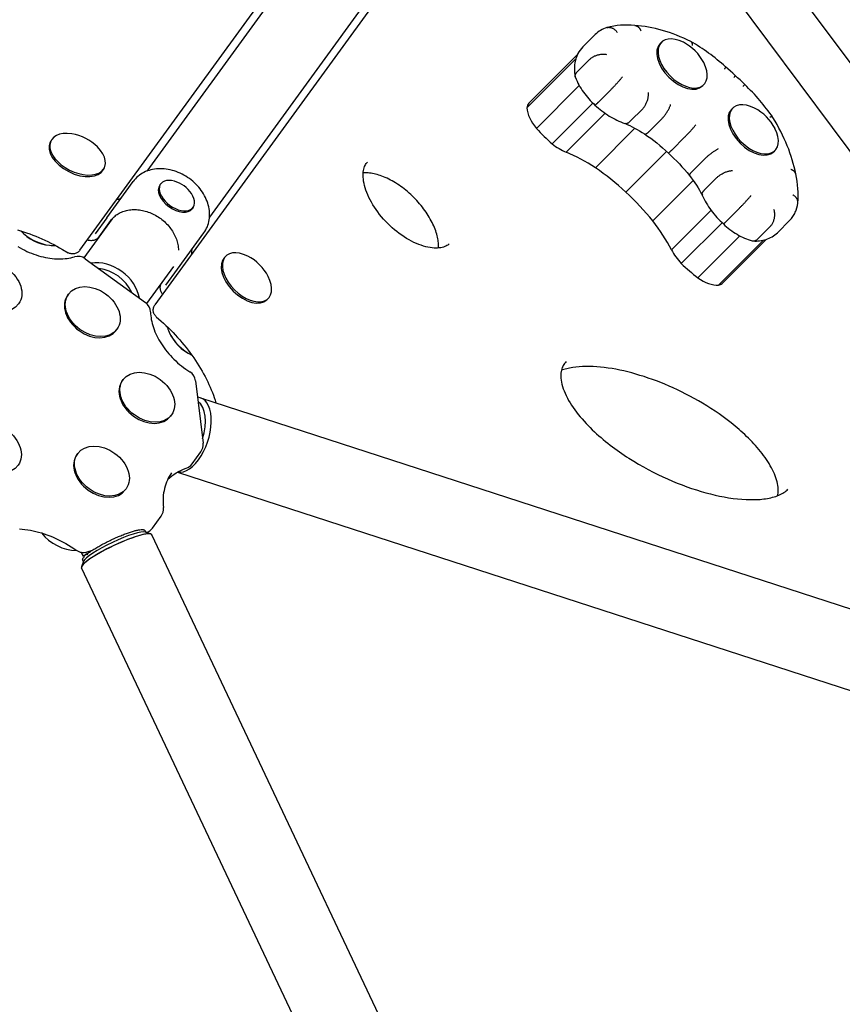
# Model space of a CAD drawing. Extents: x -18719 to -11628, y 7667 to 14067.
# Drawn here: x -14162 to -13823, y 11540 to 11945 of the extents above; entities that cross this region are included whole.
import ezdxf

# ---------------------------------------------------------------- set-up
doc = ezdxf.new("R2010")
doc.units = 0
doc.header["$LTSCALE"] = 30
doc.header["$MEASUREMENT"] = 0
doc.layers.get('0').update_dxf_attribs({"linetype": 'CONTINUOUS'})

# ---------------------------------------------------------------- blocks, each defined once
blk = doc.blocks.new('A$C3AB360E5')
for p, q in [((2344.8, 2639.57), (2475.75, 2819.81)), ((2465.87, 2800.86), (2372.35, 2672.14)), ((2506.67, 2797.35), (2375.72, 2617.11)), ((2804.19, 2489.33), (2586.17, 2782.03)), ((2491.19, 2781.26), (2398.17, 2653.24)), ((2634.22, 2753.84), (2795.18, 2537.74)), ((2556.95, 2728.4), (2551.82, 2723.27)), ((2584.23, 2725.2), (2583.72, 2724.68)), ((2548.94, 2718.35), (2528.84, 2698.22)), ((2549.62, 2720.13), (2529.64, 2700.12)), ((2554.77, 2718.25), (2549.64, 2713.11)), ((2550.39, 2707.37), (2532.79, 2689.74)), ((2563.54, 2705.83), (2558.41, 2700.7)), ((2601.67, 2707.78), (2601.16, 2707.26)), ((2555.98, 2700.17), (2539.21, 2683.38)), ((2576.5, 2697.84), (2571.37, 2692.7)), ((2613.54, 2698.06), (2613.03, 2697.55)), ((2561.03, 2695.95), (2544.99, 2679.89)), ((2584.33, 2693.65), (2579.2, 2688.52)), ((2573.33, 2689.81), (2557.05, 2673.51)), ((2332.88, 2684.69), (2332.55, 2684.04)), ((2593.73, 2686.08), (2588.6, 2680.94)), ((2586.36, 2680.25), (2569.58, 2663.45)), ((2630.98, 2680.64), (2630.47, 2680.13)), ((2602.09, 2677.2), (2596.96, 2672.07)), ((2354.84, 2673.49), (2354.5, 2672.84)), ((2597.31, 2668.26), (2580.69, 2651.62)), ((2607.1, 2669.51), (2601.97, 2664.38)), ((2355.88, 2652.94), (2366.75, 2667.9)), ((2378.05, 2666.9), (2377.68, 2666.39)), ((2391.44, 2657.17), (2391.07, 2656.66)), ((2604.64, 2656.07), (2588.34, 2639.76)), ((2616.37, 2656.92), (2611.24, 2651.79)), ((2358.04, 2652.44), (2346.4, 2636.43)), ((2355.88, 2652.94), (2351.06, 2646.3)), ((2637.08, 2651.93), (2631.95, 2646.8)), ((2352.68, 2645.13), (2357.5, 2651.76)), ((2609.18, 2650.92), (2592.41, 2634.13)), ((2629.1, 2649.43), (2623.98, 2644.3)), ((2385.01, 2631.78), (2395.87, 2646.74)), ((2616.46, 2645.51), (2599.22, 2628.25)), ((2627.28, 2643.99), (2609.18, 2625.87)), ((2337.63, 2639.91), (2339.96, 2638.55)), ((2626.25, 2643.71), (2607.75, 2625.18)), ((2346.94, 2636.09), (2371.81, 2618.02)), ((2404.87, 2637.13), (2404.36, 2636.62)), ((2383.36, 2632.85), (2372.29, 2617.62)), ((2380.19, 2625.14), (2385.01, 2631.78)), ((2340.13, 2621.54), (2339.77, 2621.04)), ((2422.31, 2619.71), (2421.8, 2619.2)), ((2376.25, 2612.19), (2378.25, 2610.39)), ((2360.07, 2607.05), (2359.71, 2606.56)), ((2362.57, 2586.27), (2362.21, 2585.77)), ((2392.4, 2585.82), (2395.5, 2560.05)), ((2394.46, 2578.81), (2816.26, 2441.75)), ((2382.52, 2571.78), (2382.16, 2571.29)), ((2343.9, 2555.84), (2343.54, 2555.35)), ((2390.98, 2551.57), (2394.58, 2556.52)), ((2385.03, 2548.22), (2806.37, 2411.32)), ((2363.84, 2541.36), (2363.48, 2540.86)), ((2374.65, 2525.16), (2378.25, 2530.11)), ((2371.76, 2523.5), (2374.04, 2522.72)), ((2372.02, 2523.41), (2371.79, 2523.9)), ((2600.37, 2044.19), (2374.43, 2522.42)), ((2345.22, 2515.21), (2345.61, 2514.62)), ((2346.33, 2513.51), (2345.61, 2514.62)), ((2347.41, 2514.37), (2346.4, 2513.6)), ((2348, 2514.67), (2347.67, 2514.57)), ((2347.76, 2515.36), (2350.03, 2516.1)), ((2346.35, 2511.5), (2345.51, 2509.24)), ((2346.25, 2511.24), (2346.02, 2511.73)), ((2346.72, 2513.1), (2346.48, 2513.52)), ((2571.44, 2030.52), (2345.49, 2508.75))]:
    blk.add_line(p, q)
at = {"flags": 128}
for points in [[(2561.72, 2731.24), (2561.07, 2731.02), (2560.42, 2730.76), (2559.79, 2730.46), (2559.17, 2730.12), (2558.58, 2729.75), (2558.01, 2729.33), (2557.46, 2728.89), (2556.95, 2728.4)], [(2561.72, 2731.24), (2561.9, 2731.29), (2562.09, 2731.33), (2562.28, 2731.35), (2562.47, 2731.37), (2562.66, 2731.37), (2562.85, 2731.36), (2563.04, 2731.34), (2563.24, 2731.3), (2563.43, 2731.26), (2563.63, 2731.2), (2563.82, 2731.13), (2564.01, 2731.05), (2564.19, 2730.96), (2564.38, 2730.86), (2564.56, 2730.75), (2564.74, 2730.62), (2564.92, 2730.49), (2565.09, 2730.35), (2565.26, 2730.19), (2565.42, 2730.03), (2565.57, 2729.86), (2565.72, 2729.68), (2565.87, 2729.5), (2566, 2729.3)], [(2573.28, 2732.13), (2571.79, 2732.23), (2570.31, 2732.28), (2568.84, 2732.26), (2567.4, 2732.19), (2565.97, 2732.05), (2564.57, 2731.86), (2563.18, 2731.6), (2561.83, 2731.27)], [(2596.31, 2725.51), (2594.85, 2726.21), (2593.39, 2726.88), (2591.93, 2727.51), (2590.47, 2728.1), (2589.01, 2728.66), (2587.55, 2729.17), (2586.09, 2729.65), (2584.64, 2730.09), (2583.19, 2730.49), (2581.75, 2730.85), (2580.31, 2731.17), (2578.88, 2731.45), (2577.46, 2731.68), (2576.05, 2731.87), (2574.64, 2732.02), (2573.25, 2732.13)], [(2573.28, 2732.13), (2573.41, 2732.11), (2573.53, 2732.09), (2573.66, 2732.06), (2573.78, 2732.02), (2573.9, 2731.98), (2574.02, 2731.93), (2574.13, 2731.88), (2574.25, 2731.81), (2574.36, 2731.74), (2574.47, 2731.67), (2574.58, 2731.59), (2574.69, 2731.5), (2574.79, 2731.4), (2574.9, 2731.3), (2574.99, 2731.19), (2575.09, 2731.08), (2575.18, 2730.96), (2575.27, 2730.84), (2575.36, 2730.71), (2575.44, 2730.58), (2575.52, 2730.44), (2575.59, 2730.29), (2575.66, 2730.15), (2575.73, 2729.99)], [(2596.31, 2725.51), (2596.36, 2725.48), (2596.4, 2725.45), (2596.45, 2725.42), (2596.49, 2725.38), (2596.53, 2725.34), (2596.57, 2725.3), (2596.6, 2725.25), (2596.63, 2725.2), (2596.66, 2725.14), (2596.69, 2725.08), (2596.72, 2725.02), (2596.74, 2724.95), (2596.76, 2724.89), (2596.78, 2724.81), (2596.8, 2724.74), (2596.81, 2724.66), (2596.82, 2724.58), (2596.83, 2724.49), (2596.84, 2724.41), (2596.85, 2724.32), (2596.85, 2724.22), (2596.85, 2724.13), (2596.84, 2724.03), (2596.84, 2723.93)], [(2610.58, 2715.1), (2609.75, 2715.86), (2608.9, 2716.6), (2608.05, 2717.33), (2607.19, 2718.04), (2606.32, 2718.74), (2605.44, 2719.43), (2604.56, 2720.11), (2603.67, 2720.77), (2602.77, 2721.41), (2601.87, 2722.04), (2600.96, 2722.66), (2600.05, 2723.26), (2599.13, 2723.84), (2598.2, 2724.41), (2597.27, 2724.96), (2596.34, 2725.49)], [(2551.82, 2723.27), (2551.25, 2722.65), (2550.73, 2721.99), (2550.26, 2721.3), (2549.84, 2720.58), (2549.48, 2719.83), (2549.18, 2719.06), (2548.92, 2718.28), (2548.72, 2717.48), (2548.57, 2716.68), (2548.47, 2715.87), (2548.41, 2715.05), (2548.4, 2714.24), (2548.43, 2713.42), (2548.5, 2712.6), (2548.61, 2711.79), (2548.75, 2710.98)], [(2554.77, 2718.25), (2554.96, 2718.43), (2555.17, 2718.61), (2555.4, 2718.79), (2555.64, 2718.96), (2555.89, 2719.12), (2556.16, 2719.27), (2556.44, 2719.42), (2556.73, 2719.56), (2557.02, 2719.68), (2557.32, 2719.8), (2557.63, 2719.91), (2557.94, 2720.01), (2558.26, 2720.09), (2558.58, 2720.17), (2558.9, 2720.23), (2559.22, 2720.28), (2559.53, 2720.31), (2559.84, 2720.34), (2560.15, 2720.35), (2560.45, 2720.35), (2560.75, 2720.34), (2561.04, 2720.31), (2561.31, 2720.27), (2561.58, 2720.22)], [(2548.82, 2710.73), (2548.79, 2710.82), (2548.76, 2710.91), (2548.74, 2711.01), (2548.73, 2711.1), (2548.72, 2711.2), (2548.72, 2711.29), (2548.72, 2711.39), (2548.73, 2711.49), (2548.75, 2711.59), (2548.77, 2711.69), (2548.79, 2711.79), (2548.83, 2711.89), (2548.86, 2712), (2548.91, 2712.1), (2548.96, 2712.2), (2549.01, 2712.3), (2549.07, 2712.41), (2549.14, 2712.51), (2549.21, 2712.61), (2549.28, 2712.71), (2549.36, 2712.81), (2549.45, 2712.91), (2549.54, 2713.01), (2549.64, 2713.11)], [(2610.58, 2715.1), (2610.59, 2715.09), (2610.6, 2715.08), (2610.6, 2715.06), (2610.6, 2715.05), (2610.6, 2715.03), (2610.6, 2715), (2610.59, 2714.98), (2610.58, 2714.95), (2610.57, 2714.92), (2610.56, 2714.89), (2610.55, 2714.85), (2610.53, 2714.81), (2610.51, 2714.77), (2610.49, 2714.73), (2610.47, 2714.68), (2610.44, 2714.63), (2610.41, 2714.58), (2610.38, 2714.53), (2610.35, 2714.48), (2610.32, 2714.42), (2610.28, 2714.36), (2610.24, 2714.3), (2610.2, 2714.24), (2610.16, 2714.17)], [(2614.6, 2711.51), (2613.63, 2712.44), (2612.63, 2713.35), (2611.61, 2714.24), (2610.58, 2715.1)], [(2548.82, 2710.73), (2549.13, 2709.95), (2549.48, 2709.17), (2549.85, 2708.4), (2550.25, 2707.63), (2550.68, 2706.88), (2551.13, 2706.13), (2551.61, 2705.39), (2552.11, 2704.66), (2552.63, 2703.95), (2553.18, 2703.25), (2553.75, 2702.56), (2554.33, 2701.88), (2554.94, 2701.22), (2555.56, 2700.58), (2556.21, 2699.96), (2556.87, 2699.35)], [(2563.54, 2705.83), (2563.73, 2706.02), (2563.93, 2706.22), (2564.13, 2706.43), (2564.34, 2706.65), (2564.55, 2706.87), (2564.77, 2707.1), (2564.99, 2707.33), (2565.21, 2707.57), (2565.43, 2707.81), (2565.65, 2708.05), (2565.87, 2708.29), (2566.09, 2708.53), (2566.31, 2708.77), (2566.52, 2709.01), (2566.73, 2709.24), (2566.93, 2709.47), (2567.12, 2709.69), (2567.31, 2709.91), (2567.48, 2710.12), (2567.65, 2710.32), (2567.81, 2710.51), (2567.96, 2710.69), (2568.1, 2710.86), (2568.22, 2711.02)], [(2614.6, 2711.51), (2614.61, 2711.5), (2614.61, 2711.49), (2614.61, 2711.48), (2614.6, 2711.47), (2614.6, 2711.45), (2614.59, 2711.43), (2614.58, 2711.41), (2614.57, 2711.39), (2614.55, 2711.36), (2614.53, 2711.33), (2614.51, 2711.3), (2614.49, 2711.27), (2614.47, 2711.23), (2614.44, 2711.19), (2614.41, 2711.15), (2614.38, 2711.11), (2614.35, 2711.06), (2614.31, 2711.02), (2614.27, 2710.97), (2614.23, 2710.92), (2614.19, 2710.86), (2614.15, 2710.81), (2614.1, 2710.75), (2614.05, 2710.69)], [(2618.51, 2707.77), (2617.56, 2708.73), (2616.6, 2709.68), (2615.61, 2710.61), (2614.6, 2711.51)], [(2618.51, 2707.77), (2618.51, 2707.76), (2618.5, 2707.76), (2618.5, 2707.75), (2618.49, 2707.74), (2618.48, 2707.73), (2618.47, 2707.72), (2618.45, 2707.7), (2618.43, 2707.68), (2618.41, 2707.66), (2618.39, 2707.64), (2618.37, 2707.61), (2618.34, 2707.58), (2618.31, 2707.55), (2618.28, 2707.52), (2618.24, 2707.48), (2618.21, 2707.45), (2618.17, 2707.41), (2618.13, 2707.36), (2618.08, 2707.32), (2618.04, 2707.27), (2617.99, 2707.22), (2617.94, 2707.17), (2617.89, 2707.12), (2617.84, 2707.06)], [(2630.14, 2694.22), (2629.51, 2695.13), (2628.87, 2696.02), (2628.22, 2696.92), (2627.55, 2697.8), (2626.86, 2698.68), (2626.17, 2699.55), (2625.46, 2700.42), (2624.73, 2701.27), (2624, 2702.12), (2623.25, 2702.95), (2622.48, 2703.78), (2621.71, 2704.6), (2620.93, 2705.41), (2620.13, 2706.21), (2619.32, 2706.99), (2618.51, 2707.77)], [(2556.87, 2699.35), (2556.88, 2699.35), (2556.89, 2699.35), (2556.91, 2699.35), (2556.94, 2699.37), (2556.97, 2699.38), (2557.01, 2699.41), (2557.05, 2699.44), (2557.09, 2699.47), (2557.14, 2699.51), (2557.2, 2699.55), (2557.26, 2699.6), (2557.32, 2699.66), (2557.39, 2699.72), (2557.47, 2699.79), (2557.55, 2699.86), (2557.63, 2699.93), (2557.71, 2700.01), (2557.8, 2700.1), (2557.9, 2700.19), (2557.99, 2700.28), (2558.09, 2700.38), (2558.2, 2700.48), (2558.3, 2700.59), (2558.41, 2700.7)], [(2576.5, 2697.84), (2576.69, 2698.03), (2576.87, 2698.24), (2577.05, 2698.47), (2577.22, 2698.71), (2577.39, 2698.96), (2577.56, 2699.22), (2577.71, 2699.5), (2577.86, 2699.78), (2578, 2700.07), (2578.13, 2700.37), (2578.26, 2700.67), (2578.37, 2700.98), (2578.47, 2701.29), (2578.57, 2701.6), (2578.65, 2701.91), (2578.72, 2702.22), (2578.78, 2702.53), (2578.82, 2702.83), (2578.86, 2703.13), (2578.88, 2703.43), (2578.89, 2703.71), (2578.88, 2703.99), (2578.87, 2704.26), (2578.84, 2704.51)], [(2556.87, 2699.35), (2557.56, 2698.72), (2558.26, 2698.1), (2558.98, 2697.5), (2559.71, 2696.92), (2560.46, 2696.37), (2561.21, 2695.83), (2561.97, 2695.32), (2562.75, 2694.83), (2563.53, 2694.36), (2564.32, 2693.92), (2565.12, 2693.5), (2565.92, 2693.11), (2566.73, 2692.74), (2567.54, 2692.41), (2568.36, 2692.1), (2569.18, 2691.82)], [(2584.33, 2693.65), (2584.51, 2693.84), (2584.7, 2694.05), (2584.9, 2694.27), (2585.09, 2694.49), (2585.29, 2694.73), (2585.48, 2694.98), (2585.67, 2695.23), (2585.86, 2695.49), (2586.05, 2695.76), (2586.23, 2696.03), (2586.41, 2696.3), (2586.59, 2696.58), (2586.76, 2696.86), (2586.92, 2697.13), (2587.07, 2697.41), (2587.22, 2697.68), (2587.35, 2697.94), (2587.48, 2698.21), (2587.6, 2698.46), (2587.71, 2698.71), (2587.8, 2698.95), (2587.89, 2699.18), (2587.96, 2699.41), (2588.02, 2699.62)], [(2569.18, 2691.82), (2569.26, 2691.79), (2569.34, 2691.78), (2569.42, 2691.77), (2569.51, 2691.76), (2569.59, 2691.76), (2569.68, 2691.76), (2569.77, 2691.77), (2569.86, 2691.78), (2569.95, 2691.8), (2570.04, 2691.83), (2570.13, 2691.86), (2570.22, 2691.89), (2570.32, 2691.94), (2570.41, 2691.98), (2570.51, 2692.03), (2570.61, 2692.09), (2570.7, 2692.15), (2570.8, 2692.21), (2570.89, 2692.28), (2570.99, 2692.36), (2571.09, 2692.44), (2571.18, 2692.52), (2571.28, 2692.61), (2571.37, 2692.7)], [(2630.15, 2694.2), (2630.13, 2694.24), (2630.1, 2694.27), (2630.07, 2694.29), (2630.04, 2694.32), (2630.01, 2694.34), (2629.97, 2694.36), (2629.93, 2694.38), (2629.88, 2694.4), (2629.84, 2694.41), (2629.79, 2694.43), (2629.73, 2694.44), (2629.68, 2694.44), (2629.62, 2694.45), (2629.55, 2694.45), (2629.49, 2694.45), (2629.42, 2694.45), (2629.35, 2694.45), (2629.28, 2694.44), (2629.2, 2694.43), (2629.12, 2694.42), (2629.04, 2694.41), (2628.96, 2694.39), (2628.87, 2694.38), (2628.79, 2694.36)], [(2639.53, 2670.99), (2639.23, 2672.42), (2638.9, 2673.86), (2638.52, 2675.31), (2638.1, 2676.76), (2637.64, 2678.21), (2637.15, 2679.67), (2636.61, 2681.13), (2636.04, 2682.59), (2635.42, 2684.05), (2634.78, 2685.51), (2634.09, 2686.97), (2633.37, 2688.43), (2632.62, 2689.88), (2631.83, 2691.33), (2631, 2692.77), (2630.15, 2694.2)], [(2569.13, 2691.83), (2570.14, 2691.39), (2571.15, 2690.92), (2572.17, 2690.41), (2573.2, 2689.88), (2574.22, 2689.32), (2575.24, 2688.73), (2576.26, 2688.11), (2577.28, 2687.47)], [(2577.28, 2687.47), (2577.32, 2687.44), (2577.37, 2687.43), (2577.42, 2687.41), (2577.47, 2687.41), (2577.53, 2687.41), (2577.59, 2687.42), (2577.66, 2687.43), (2577.73, 2687.45), (2577.8, 2687.47), (2577.87, 2687.5), (2577.95, 2687.54), (2578.03, 2687.58), (2578.12, 2687.63), (2578.2, 2687.68), (2578.29, 2687.74), (2578.39, 2687.81), (2578.48, 2687.88), (2578.58, 2687.95), (2578.68, 2688.04), (2578.78, 2688.12), (2578.88, 2688.21), (2578.98, 2688.31), (2579.09, 2688.41), (2579.2, 2688.52)], [(2593.73, 2686.08), (2593.92, 2686.27), (2594.12, 2686.47), (2594.32, 2686.68), (2594.53, 2686.9), (2594.75, 2687.12), (2594.96, 2687.35), (2595.18, 2687.58), (2595.41, 2687.82), (2595.63, 2688.05), (2595.85, 2688.29), (2596.07, 2688.53), (2596.29, 2688.77), (2596.51, 2689.01), (2596.72, 2689.25), (2596.93, 2689.48), (2597.13, 2689.71), (2597.32, 2689.93), (2597.51, 2690.14), (2597.69, 2690.35), (2597.86, 2690.55), (2598.02, 2690.74), (2598.17, 2690.92), (2598.31, 2691.09), (2598.44, 2691.25)], [(2577.27, 2687.47), (2578.54, 2686.58), (2579.8, 2685.67), (2581.04, 2684.72), (2582.28, 2683.75), (2583.5, 2682.75), (2584.7, 2681.72), (2585.89, 2680.67), (2587.07, 2679.59)], [(2587.07, 2679.59), (2587.08, 2679.59), (2587.09, 2679.59), (2587.11, 2679.59), (2587.14, 2679.61), (2587.17, 2679.63), (2587.2, 2679.65), (2587.24, 2679.68), (2587.29, 2679.71), (2587.34, 2679.75), (2587.39, 2679.8), (2587.45, 2679.85), (2587.52, 2679.91), (2587.59, 2679.97), (2587.66, 2680.03), (2587.74, 2680.1), (2587.82, 2680.18), (2587.9, 2680.26), (2587.99, 2680.35), (2588.09, 2680.44), (2588.18, 2680.53), (2588.28, 2680.63), (2588.39, 2680.73), (2588.49, 2680.83), (2588.6, 2680.94)], [(2602.09, 2677.2), (2602.29, 2677.39), (2602.49, 2677.59), (2602.7, 2677.79), (2602.92, 2677.99), (2603.15, 2678.19), (2603.39, 2678.4), (2603.64, 2678.61), (2603.88, 2678.81), (2604.14, 2679.02), (2604.39, 2679.22), (2604.65, 2679.42), (2604.91, 2679.62), (2605.17, 2679.81), (2605.43, 2680), (2605.68, 2680.18), (2605.93, 2680.35), (2606.18, 2680.52), (2606.42, 2680.68), (2606.65, 2680.83), (2606.88, 2680.97), (2607.09, 2681.1), (2607.3, 2681.21), (2607.5, 2681.32), (2607.68, 2681.42)], [(2587.07, 2679.59), (2588.23, 2678.5), (2589.38, 2677.39), (2590.5, 2676.26), (2591.61, 2675.11), (2592.69, 2673.94), (2593.75, 2672.75), (2594.78, 2671.55), (2595.78, 2670.33)], [(2395.87, 2646.74), (2396.28, 2647.33), (2396.65, 2647.95), (2396.98, 2648.59), (2397.27, 2649.26), (2397.52, 2649.94), (2397.74, 2650.64), (2397.91, 2651.36), (2398.05, 2652.09), (2398.14, 2652.83), (2398.19, 2653.58), (2398.2, 2654.34), (2398.17, 2655.11), (2398.1, 2655.88), (2397.99, 2656.66), (2397.83, 2657.44), (2397.64, 2658.21), (2397.41, 2658.98), (2397.14, 2659.75), (2396.84, 2660.51), (2396.49, 2661.27), (2396.11, 2662.01), (2395.7, 2662.75), (2395.25, 2663.47), (2394.76, 2664.17), (2394.25, 2664.86), (2393.7, 2665.53), (2393.13, 2666.18), (2392.53, 2666.81), (2391.9, 2667.42), (2391.24, 2668), (2390.56, 2668.55), (2389.86, 2669.09), (2389.14, 2669.59), (2388.4, 2670.06), (2387.64, 2670.5), (2386.87, 2670.91), (2386.09, 2671.29), (2385.29, 2671.64), (2384.49, 2671.95), (2383.67, 2672.23), (2382.86, 2672.47), (2382.03, 2672.67), (2381.21, 2672.84), (2380.38, 2672.97), (2379.55, 2673.07), (2378.73, 2673.13), (2377.92, 2673.14), (2377.12, 2673.12), (2376.32, 2673.07), (2375.53, 2672.97), (2374.76, 2672.84), (2374.01, 2672.67), (2373.26, 2672.46), (2372.54, 2672.21), (2371.84, 2671.93), (2371.17, 2671.61), (2370.51, 2671.26), (2369.89, 2670.88), (2369.29, 2670.45), (2368.71, 2670), (2368.17, 2669.52), (2367.67, 2669.01), (2367.19, 2668.47), (2366.75, 2667.9)], [(2496.87, 2642.27), (2496.56, 2641.99), (2496.22, 2641.72), (2495.84, 2641.48), (2495.44, 2641.26), (2494.99, 2641.06), (2494.5, 2640.88), (2493.96, 2640.73), (2493.38, 2640.6), (2492.74, 2640.51), (2492.07, 2640.46), (2491.35, 2640.44), (2490.59, 2640.47), (2489.79, 2640.54), (2488.95, 2640.65), (2488.08, 2640.81), (2487.17, 2641.03), (2486.25, 2641.28), (2485.3, 2641.59), (2484.32, 2641.95), (2483.34, 2642.35), (2482.34, 2642.81), (2481.33, 2643.31), (2480.32, 2643.85), (2479.31, 2644.44), (2478.3, 2645.08), (2477.3, 2645.75), (2476.3, 2646.47), (2475.31, 2647.22), (2474.34, 2648.01), (2473.39, 2648.83), (2472.46, 2649.69), (2471.55, 2650.57), (2470.66, 2651.48), (2469.81, 2652.41), (2468.99, 2653.36), (2468.2, 2654.33), (2467.44, 2655.32), (2466.73, 2656.31), (2466.05, 2657.32), (2465.41, 2658.33), (2464.82, 2659.34), (2464.27, 2660.35), (2463.77, 2661.35), (2463.32, 2662.35), (2462.91, 2663.34), (2462.55, 2664.31), (2462.25, 2665.26), (2461.98, 2666.19), (2461.77, 2667.09), (2461.61, 2667.96), (2461.5, 2668.8), (2461.42, 2669.6), (2461.4, 2670.36), (2461.41, 2671.08), (2461.46, 2671.76), (2461.56, 2672.39), (2461.68, 2672.97), (2461.83, 2673.51), (2462.01, 2674), (2462.21, 2674.45), (2462.43, 2674.86), (2462.67, 2675.23), (2462.94, 2675.57), (2463.22, 2675.88)], [(2607.1, 2669.51), (2607.3, 2669.7), (2607.51, 2669.88), (2607.73, 2670.07), (2607.96, 2670.25), (2608.21, 2670.43), (2608.47, 2670.61), (2608.73, 2670.78), (2609.01, 2670.94), (2609.29, 2671.1), (2609.58, 2671.26), (2609.87, 2671.4), (2610.17, 2671.54), (2610.47, 2671.67), (2610.77, 2671.79), (2611.07, 2671.9), (2611.37, 2672), (2611.66, 2672.09), (2611.95, 2672.16), (2612.24, 2672.23), (2612.52, 2672.29), (2612.79, 2672.33), (2613.05, 2672.36), (2613.31, 2672.38), (2613.55, 2672.38)], [(2639.52, 2671.01), (2639.5, 2671.11), (2639.47, 2671.21), (2639.43, 2671.31), (2639.39, 2671.4), (2639.34, 2671.5), (2639.29, 2671.59), (2639.23, 2671.68), (2639.17, 2671.77), (2639.1, 2671.85), (2639.02, 2671.94), (2638.94, 2672.02), (2638.86, 2672.1), (2638.77, 2672.18), (2638.67, 2672.25), (2638.57, 2672.32), (2638.47, 2672.39), (2638.36, 2672.46), (2638.24, 2672.52), (2638.13, 2672.58), (2638.01, 2672.64), (2637.88, 2672.69), (2637.75, 2672.74), (2637.62, 2672.79), (2637.48, 2672.83)], [(2492.39, 2640.48), (2492.42, 2640.97), (2492.42, 2641.47), (2492.41, 2642), (2492.38, 2642.55), (2492.32, 2643.12), (2492.25, 2643.71), (2492.14, 2644.31), (2492.02, 2644.93), (2491.87, 2645.56), (2491.7, 2646.21), (2491.5, 2646.87), (2491.28, 2647.54), (2491.04, 2648.21), (2490.77, 2648.9), (2490.47, 2649.6), (2490.16, 2650.29), (2489.82, 2651), (2489.46, 2651.71), (2489.07, 2652.41), (2488.66, 2653.13), (2488.24, 2653.84), (2487.79, 2654.54), (2487.32, 2655.25), (2486.82, 2655.95), (2486.31, 2656.65), (2485.79, 2657.34), (2485.24, 2658.02), (2484.68, 2658.7), (2484.1, 2659.37), (2483.5, 2660.03), (2482.9, 2660.67), (2482.27, 2661.31), (2481.64, 2661.93), (2480.99, 2662.54), (2480.33, 2663.13), (2479.67, 2663.71), (2478.99, 2664.27), (2478.3, 2664.82), (2477.61, 2665.34), (2476.91, 2665.85), (2476.21, 2666.34), (2475.5, 2666.81), (2474.79, 2667.26), (2474.08, 2667.69), (2473.37, 2668.09), (2472.66, 2668.48), (2471.96, 2668.84), (2471.25, 2669.18), (2470.55, 2669.5), (2469.86, 2669.79), (2469.17, 2670.05), (2468.49, 2670.3), (2467.82, 2670.52), (2467.16, 2670.72), (2466.52, 2670.89), (2465.89, 2671.03), (2465.27, 2671.16), (2464.66, 2671.26), (2464.08, 2671.34), (2463.51, 2671.39), (2462.96, 2671.42), (2462.43, 2671.44), (2461.92, 2671.43), (2461.43, 2671.4)], [(2595.78, 2670.33), (2595.77, 2670.36), (2595.76, 2670.39), (2595.75, 2670.43), (2595.75, 2670.47), (2595.76, 2670.51), (2595.78, 2670.56), (2595.8, 2670.61), (2595.82, 2670.67), (2595.85, 2670.73), (2595.89, 2670.8), (2595.93, 2670.87), (2595.98, 2670.94), (2596.03, 2671.02), (2596.09, 2671.1), (2596.16, 2671.18), (2596.23, 2671.27), (2596.3, 2671.36), (2596.38, 2671.45), (2596.47, 2671.55), (2596.56, 2671.65), (2596.65, 2671.75), (2596.75, 2671.85), (2596.86, 2671.96), (2596.96, 2672.07)], [(2595.78, 2670.33), (2596.53, 2669.34), (2597.26, 2668.34), (2597.96, 2667.33), (2598.64, 2666.31), (2599.29, 2665.29), (2599.91, 2664.27), (2600.5, 2663.24), (2601.07, 2662.22)], [(2640.4, 2659.06), (2640.5, 2660.5), (2640.53, 2661.96), (2640.51, 2663.44), (2640.43, 2664.93), (2640.29, 2666.43), (2640.09, 2667.95), (2639.83, 2669.47), (2639.52, 2671.01)], [(2601.05, 2662.25), (2601.03, 2662.32), (2601.01, 2662.39), (2600.99, 2662.46), (2600.98, 2662.53), (2600.98, 2662.61), (2600.98, 2662.69), (2600.99, 2662.77), (2601.01, 2662.85), (2601.03, 2662.94), (2601.05, 2663.03), (2601.08, 2663.12), (2601.12, 2663.21), (2601.16, 2663.3), (2601.21, 2663.39), (2601.26, 2663.49), (2601.32, 2663.58), (2601.39, 2663.68), (2601.45, 2663.78), (2601.53, 2663.88), (2601.61, 2663.98), (2601.69, 2664.08), (2601.78, 2664.18), (2601.88, 2664.28), (2601.97, 2664.38)], [(2361.93, 2661.26), (2361.77, 2661.07), (2361.58, 2660.9), (2361.36, 2660.76), (2361.13, 2660.64), (2360.87, 2660.55), (2360.58, 2660.49), (2360.29, 2660.46), (2359.98, 2660.46)], [(2601.05, 2662.25), (2601.42, 2661.44), (2601.82, 2660.64), (2602.24, 2659.84), (2602.68, 2659.05), (2603.15, 2658.27), (2603.65, 2657.5), (2604.17, 2656.73), (2604.7, 2655.98), (2605.26, 2655.24), (2605.85, 2654.51), (2606.45, 2653.79), (2607.07, 2653.09), (2607.7, 2652.4), (2608.36, 2651.73), (2609.03, 2651.07), (2609.72, 2650.43)], [(2616.37, 2656.92), (2616.56, 2657.12), (2616.76, 2657.32), (2616.96, 2657.52), (2617.17, 2657.74), (2617.39, 2657.96), (2617.61, 2658.19), (2617.83, 2658.42), (2618.05, 2658.66), (2618.27, 2658.9), (2618.5, 2659.13), (2618.72, 2659.37), (2618.94, 2659.61), (2619.16, 2659.85), (2619.37, 2660.08), (2619.58, 2660.31), (2619.78, 2660.54), (2619.98, 2660.76), (2620.17, 2660.98), (2620.35, 2661.18), (2620.52, 2661.38), (2620.68, 2661.57), (2620.83, 2661.75), (2620.98, 2661.91), (2621.1, 2662.07)], [(2640.39, 2658.98), (2640.41, 2659.13), (2640.41, 2659.29), (2640.41, 2659.45), (2640.39, 2659.61), (2640.37, 2659.77), (2640.34, 2659.93), (2640.29, 2660.09), (2640.24, 2660.25), (2640.18, 2660.41), (2640.11, 2660.56), (2640.03, 2660.72), (2639.94, 2660.87), (2639.85, 2661.01), (2639.74, 2661.16), (2639.63, 2661.3), (2639.51, 2661.44), (2639.38, 2661.58), (2639.24, 2661.71), (2639.1, 2661.83), (2638.94, 2661.96), (2638.79, 2662.08), (2638.62, 2662.19), (2638.45, 2662.3), (2638.27, 2662.4)], [(2357.5, 2651.76), (2357.81, 2652.17), (2358.14, 2652.56), (2358.5, 2652.94), (2358.87, 2653.29), (2359.26, 2653.63), (2359.66, 2653.95), (2360.09, 2654.26), (2360.53, 2654.54), (2360.99, 2654.8), (2361.46, 2655.05), (2361.96, 2655.27), (2362.46, 2655.47), (2362.98, 2655.66), (2363.51, 2655.82), (2364.05, 2655.95), (2364.6, 2656.07), (2365.16, 2656.16), (2365.74, 2656.23), (2366.31, 2656.28), (2366.9, 2656.31), (2367.5, 2656.31), (2368.09, 2656.29), (2368.69, 2656.25), (2369.3, 2656.18), (2369.91, 2656.09), (2370.52, 2655.98), (2371.12, 2655.84), (2371.73, 2655.69), (2372.34, 2655.51), (2372.94, 2655.31), (2373.54, 2655.08), (2374.13, 2654.84), (2374.72, 2654.58), (2375.3, 2654.29), (2375.88, 2653.98), (2376.44, 2653.66), (2376.99, 2653.32), (2377.53, 2652.96), (2378.07, 2652.58), (2378.59, 2652.18), (2379.09, 2651.77), (2379.58, 2651.34), (2380.05, 2650.9), (2380.51, 2650.44), (2380.95, 2649.97), (2381.38, 2649.49), (2381.79, 2648.99), (2382.17, 2648.49), (2382.54, 2647.97), (2382.89, 2647.44), (2383.22, 2646.91), (2383.52, 2646.37), (2383.81, 2645.82), (2384.07, 2645.27), (2384.31, 2644.71), (2384.53, 2644.15), (2384.72, 2643.59), (2384.89, 2643.02), (2385.03, 2642.46), (2385.15, 2641.89), (2385.25, 2641.33), (2385.32, 2640.76), (2385.37, 2640.21), (2385.4, 2639.65)], [(2629.1, 2649.43), (2629.29, 2649.63), (2629.46, 2649.84), (2629.63, 2650.07), (2629.79, 2650.31), (2629.95, 2650.57), (2630.09, 2650.84), (2630.22, 2651.12), (2630.34, 2651.41), (2630.45, 2651.71), (2630.55, 2652.02), (2630.64, 2652.33), (2630.71, 2652.65), (2630.77, 2652.97), (2630.82, 2653.3), (2630.85, 2653.62), (2630.87, 2653.94), (2630.88, 2654.27), (2630.88, 2654.59), (2630.86, 2654.9), (2630.82, 2655.21), (2630.78, 2655.51), (2630.72, 2655.81), (2630.64, 2656.09), (2630.56, 2656.36)], [(2637.08, 2651.93), (2637.43, 2652.29), (2637.76, 2652.67), (2638.07, 2653.07), (2638.36, 2653.47), (2638.64, 2653.89), (2638.89, 2654.32), (2639.13, 2654.76), (2639.35, 2655.2), (2639.54, 2655.66), (2639.72, 2656.12), (2640.02, 2657.06), (2640.24, 2658.01), (2640.39, 2658.98)], [(2319.1, 2647.98), (2320.36, 2647.59), (2321.62, 2647.18), (2322.88, 2646.74), (2324.14, 2646.29), (2325.4, 2645.81), (2326.65, 2645.31), (2327.9, 2644.79), (2329.15, 2644.25), (2330.39, 2643.68), (2331.62, 2643.1), (2332.84, 2642.5), (2334.05, 2641.88), (2335.26, 2641.24), (2336.45, 2640.58), (2337.63, 2639.91)], [(2609.72, 2650.43), (2609.73, 2650.42), (2609.74, 2650.43), (2609.76, 2650.43), (2609.78, 2650.45), (2609.81, 2650.47), (2609.85, 2650.49), (2609.89, 2650.52), (2609.93, 2650.56), (2609.98, 2650.6), (2610.04, 2650.64), (2610.1, 2650.69), (2610.16, 2650.75), (2610.23, 2650.81), (2610.3, 2650.88), (2610.38, 2650.95), (2610.46, 2651.03), (2610.55, 2651.11), (2610.64, 2651.19), (2610.73, 2651.28), (2610.82, 2651.37), (2610.92, 2651.47), (2611.03, 2651.57), (2611.13, 2651.68), (2611.24, 2651.79)], [(2609.72, 2650.43), (2610.37, 2649.82), (2611.05, 2649.22), (2611.73, 2648.65), (2612.43, 2648.1), (2613.15, 2647.57), (2613.87, 2647.07), (2614.61, 2646.58), (2615.36, 2646.13), (2616.11, 2645.69), (2616.88, 2645.29), (2617.65, 2644.91), (2618.43, 2644.56), (2619.21, 2644.24), (2620, 2643.95), (2620.8, 2643.69), (2621.6, 2643.46)], [(2319.29, 2641.04), (2320.21, 2640.51), (2321.13, 2640.02), (2322.07, 2639.55), (2323.01, 2639.1), (2323.95, 2638.69), (2324.9, 2638.3), (2325.86, 2637.95), (2326.81, 2637.62), (2327.76, 2637.32), (2328.72, 2637.05), (2329.67, 2636.82), (2330.61, 2636.61), (2331.55, 2636.43), (2332.48, 2636.29), (2333.41, 2636.17), (2334.32, 2636.09), (2335.22, 2636.03), (2336.11, 2636.01), (2336.98, 2636.01), (2337.84, 2636.05), (2338.68, 2636.11), (2339.51, 2636.21), (2340.31, 2636.33), (2341.1, 2636.47), (2341.86, 2636.65), (2342.6, 2636.85)], [(2347.92, 2643.88), (2348.26, 2643.78), (2348.6, 2643.71), (2348.94, 2643.66), (2349.29, 2643.63), (2349.63, 2643.63), (2349.96, 2643.65), (2350.29, 2643.69), (2350.61, 2643.76), (2350.92, 2643.85), (2351.22, 2643.97), (2351.51, 2644.11), (2351.78, 2644.27), (2352.03, 2644.46), (2352.27, 2644.66), (2352.48, 2644.89), (2352.68, 2645.13)], [(2621.6, 2643.46), (2621.7, 2643.44), (2621.79, 2643.42), (2621.89, 2643.41), (2621.99, 2643.4), (2622.09, 2643.4), (2622.19, 2643.4), (2622.29, 2643.41), (2622.4, 2643.42), (2622.5, 2643.44), (2622.6, 2643.46), (2622.7, 2643.49), (2622.8, 2643.53), (2622.9, 2643.56), (2623.01, 2643.61), (2623.11, 2643.66), (2623.21, 2643.71), (2623.31, 2643.77), (2623.4, 2643.83), (2623.5, 2643.9), (2623.6, 2643.97), (2623.69, 2644.04), (2623.79, 2644.12), (2623.88, 2644.21), (2623.98, 2644.3)], [(2621.96, 2643.41), (2622.63, 2643.37), (2623.3, 2643.37), (2623.97, 2643.39), (2624.64, 2643.45), (2625.31, 2643.53), (2625.98, 2643.65), (2626.63, 2643.8), (2627.28, 2643.99), (2627.93, 2644.21), (2628.56, 2644.47), (2629.18, 2644.77), (2629.78, 2645.1), (2630.36, 2645.47), (2630.92, 2645.88), (2631.45, 2646.32), (2631.95, 2646.8)], [(2391.05, 2640.1), (2390.92, 2639.89), (2390.82, 2639.66), (2390.74, 2639.41), (2390.71, 2639.15), (2390.7, 2638.87), (2390.73, 2638.58), (2390.8, 2638.29), (2390.9, 2638)], [(2344.8, 2639.57), (2344.59, 2639.31), (2344.35, 2639.06), (2344.09, 2638.83), (2343.82, 2638.63), (2343.52, 2638.45), (2343.21, 2638.31), (2342.89, 2638.19), (2342.56, 2638.11), (2342.22, 2638.05), (2341.88, 2638.04), (2341.54, 2638.05), (2341.2, 2638.09), (2340.87, 2638.17), (2340.56, 2638.27), (2340.25, 2638.4), (2339.96, 2638.55)], [(2378.85, 2621.41), (2378.67, 2621.67), (2378.51, 2621.94), (2378.36, 2622.22), (2378.24, 2622.5), (2378.14, 2622.79), (2378.05, 2623.08), (2377.98, 2623.37), (2377.93, 2623.66), (2377.91, 2623.96), (2377.9, 2624.25), (2377.91, 2624.54), (2377.95, 2624.82), (2378.01, 2625.1), (2378.09, 2625.38), (2378.18, 2625.64), (2378.31, 2625.89)], [(2376.25, 2612.19), (2376.01, 2612.42), (2375.79, 2612.67), (2375.59, 2612.94), (2375.42, 2613.23), (2375.28, 2613.54), (2375.16, 2613.86), (2375.07, 2614.19), (2375.02, 2614.53), (2375, 2614.87), (2375.01, 2615.21), (2375.05, 2615.55), (2375.13, 2615.88), (2375.23, 2616.21), (2375.37, 2616.52), (2375.53, 2616.82), (2375.72, 2617.11)], [(2373.87, 2614.13), (2373.91, 2613.36), (2373.98, 2612.58), (2374.08, 2611.79), (2374.21, 2610.99), (2374.38, 2610.18), (2374.58, 2609.36), (2374.81, 2608.53), (2375.07, 2607.7), (2375.37, 2606.86), (2375.7, 2606.02), (2376.06, 2605.18), (2376.46, 2604.34), (2376.89, 2603.5), (2377.34, 2602.66), (2377.83, 2601.82), (2378.35, 2600.99), (2378.9, 2600.17), (2379.48, 2599.35), (2380.09, 2598.55), (2380.72, 2597.75), (2381.38, 2596.96), (2382.07, 2596.19), (2382.78, 2595.44), (2383.51, 2594.69), (2384.27, 2593.97), (2385.05, 2593.26), (2385.85, 2592.57), (2386.67, 2591.9), (2387.51, 2591.25), (2388.37, 2590.63), (2389.24, 2590.02), (2390.13, 2589.44)], [(2378.25, 2610.39), (2379.26, 2609.48), (2380.25, 2608.55), (2381.23, 2607.6), (2382.2, 2606.64), (2383.15, 2605.66), (2384.08, 2604.67), (2385, 2603.67), (2385.9, 2602.65), (2386.78, 2601.62), (2387.64, 2600.59), (2388.49, 2599.54), (2389.31, 2598.48), (2390.12, 2597.41), (2390.9, 2596.34), (2391.65, 2595.26), (2392.39, 2594.17), (2393.11, 2593.08), (2393.8, 2591.99), (2394.47, 2590.89), (2395.11, 2589.79), (2395.73, 2588.69), (2396.32, 2587.59), (2396.89, 2586.49), (2397.43, 2585.39), (2397.95, 2584.29), (2398.44, 2583.19), (2398.9, 2582.1), (2399.34, 2581.02), (2399.74, 2579.94), (2400.12, 2578.87), (2400.47, 2577.8), (2400.8, 2576.75)], [(2545.02, 2593.73), (2544.67, 2593.37), (2544.36, 2592.98), (2544.07, 2592.58), (2543.8, 2592.16), (2543.57, 2591.72), (2543.36, 2591.25), (2543.18, 2590.74), (2543.02, 2590.2), (2542.9, 2589.63), (2542.82, 2589.01), (2542.77, 2588.35), (2542.77, 2587.64), (2542.8, 2586.89), (2542.9, 2586.09), (2543.04, 2585.26), (2543.23, 2584.39), (2543.48, 2583.49), (2543.78, 2582.56), (2544.13, 2581.61), (2544.53, 2580.66), (2544.99, 2579.68), (2545.49, 2578.7), (2546.03, 2577.72), (2546.61, 2576.74), (2547.22, 2575.77), (2547.88, 2574.79), (2548.56, 2573.83), (2549.27, 2572.87), (2550.01, 2571.92), (2550.78, 2570.99), (2551.56, 2570.07), (2552.37, 2569.16), (2553.2, 2568.27), (2554.04, 2567.39), (2554.9, 2566.52), (2555.77, 2565.66), (2556.66, 2564.82), (2557.55, 2564), (2558.46, 2563.19), (2559.37, 2562.4), (2560.3, 2561.61), (2561.23, 2560.85), (2562.17, 2560.09), (2563.12, 2559.35), (2564.08, 2558.62), (2565.04, 2557.91), (2566, 2557.21), (2566.97, 2556.53), (2567.94, 2555.86), (2568.91, 2555.2), (2569.89, 2554.55), (2570.87, 2553.91), (2572.84, 2552.68), (2574.82, 2551.5), (2576.81, 2550.36), (2578.8, 2549.27), (2580.79, 2548.23), (2582.78, 2547.24), (2584.77, 2546.28), (2586.76, 2545.38), (2588.75, 2544.51), (2590.73, 2543.69), (2592.71, 2542.92), (2594.68, 2542.19), (2596.65, 2541.5), (2598.6, 2540.86), (2600.54, 2540.26), (2602.46, 2539.71), (2604.38, 2539.2), (2606.28, 2538.74), (2608.17, 2538.33), (2610.04, 2537.96), (2611.9, 2537.64), (2613.73, 2537.38), (2615.53, 2537.16), (2617.31, 2537), (2619.05, 2536.9), (2620.75, 2536.85), (2621.59, 2536.85), (2622.42, 2536.86), (2623.23, 2536.88), (2624.04, 2536.92), (2624.83, 2536.98), (2625.61, 2537.05), (2626.37, 2537.14), (2627.13, 2537.25), (2627.87, 2537.37), (2628.59, 2537.5), (2629.29, 2537.66), (2629.98, 2537.83), (2630.64, 2538.01), (2631.28, 2538.22), (2631.9, 2538.44), (2632.5, 2538.67), (2633.08, 2538.93), (2633.62, 2539.19), (2634.14, 2539.48), (2634.64, 2539.78), (2635.11, 2540.09), (2635.54, 2540.42), (2635.95, 2540.76), (2636.32, 2541.11)], [(2632.09, 2538.51), (2632.19, 2539.02), (2632.26, 2539.56), (2632.31, 2540.13), (2632.32, 2540.73), (2632.3, 2541.37), (2632.24, 2542.04), (2632.14, 2542.75), (2632.01, 2543.48), (2631.84, 2544.23), (2631.62, 2545.02), (2631.37, 2545.82), (2631.07, 2546.63), (2630.74, 2547.46), (2630.37, 2548.3), (2629.97, 2549.14), (2629.53, 2549.99), (2629.06, 2550.84), (2628.56, 2551.7), (2628.02, 2552.55), (2627.47, 2553.39), (2626.89, 2554.23), (2626.29, 2555.06), (2625.66, 2555.89), (2625.01, 2556.71), (2624.35, 2557.52), (2623.67, 2558.32), (2622.97, 2559.11), (2622.27, 2559.89), (2621.54, 2560.66), (2620.81, 2561.43), (2620.06, 2562.18), (2619.3, 2562.91), (2618.53, 2563.65), (2617.76, 2564.36), (2616.97, 2565.07), (2616.18, 2565.77), (2615.39, 2566.45), (2614.58, 2567.12), (2612.96, 2568.44), (2611.31, 2569.72), (2609.64, 2570.95), (2607.97, 2572.15), (2606.28, 2573.3), (2604.58, 2574.42), (2602.87, 2575.5), (2601.16, 2576.54), (2599.44, 2577.55), (2597.71, 2578.52), (2595.98, 2579.46), (2594.26, 2580.36), (2592.52, 2581.23), (2590.8, 2582.06), (2589.08, 2582.85), (2587.35, 2583.62), (2585.63, 2584.35), (2583.91, 2585.05), (2582.2, 2585.72), (2580.49, 2586.35), (2578.78, 2586.95), (2577.08, 2587.52), (2575.4, 2588.05), (2573.71, 2588.55), (2572.05, 2589.02), (2570.39, 2589.45), (2568.75, 2589.84), (2567.11, 2590.2), (2565.49, 2590.53), (2563.88, 2590.81), (2562.27, 2591.06), (2560.69, 2591.28), (2559.13, 2591.45), (2557.59, 2591.58), (2556.08, 2591.67), (2554.59, 2591.72), (2553.14, 2591.72), (2551.71, 2591.68), (2550.33, 2591.6), (2548.99, 2591.46), (2547.68, 2591.28), (2546.42, 2591.05), (2545.82, 2590.92), (2545.22, 2590.77), (2544.64, 2590.61), (2544.07, 2590.44), (2543.52, 2590.26), (2542.99, 2590.06)], [(2382.57, 2547.89), (2382.07, 2547.17), (2381.61, 2546.43), (2381.19, 2545.66), (2380.8, 2544.87), (2380.45, 2544.05), (2380.14, 2543.21), (2379.86, 2542.34), (2379.62, 2541.46), (2379.43, 2540.54), (2379.27, 2539.61), (2379.15, 2538.65), (2379.07, 2537.67), (2379.03, 2536.68), (2379.04, 2535.66), (2379.08, 2534.63), (2379.18, 2533.58)], [(2380.99, 2545.26), (2381.77, 2545.97), (2382.59, 2546.64), (2383.47, 2547.27), (2384.39, 2547.86), (2385.36, 2548.4), (2386.38, 2548.9), (2387.45, 2549.36), (2388.56, 2549.77)], [(2320, 2524.85), (2321.09, 2524.76), (2322.19, 2524.63), (2323.31, 2524.48), (2324.43, 2524.28), (2325.56, 2524.06), (2326.69, 2523.79), (2327.82, 2523.5), (2328.96, 2523.17), (2330.1, 2522.81), (2331.24, 2522.41), (2332.38, 2521.99), (2333.51, 2521.53), (2334.63, 2521.04), (2335.76, 2520.51), (2336.87, 2519.96), (2337.97, 2519.38), (2339.06, 2518.77), (2340.14, 2518.13), (2341.21, 2517.46), (2342.26, 2516.76), (2343.29, 2516.04)], [(2347.95, 2514.64), (2348.22, 2514.85), (2348.51, 2515.06), (2348.81, 2515.28), (2349.13, 2515.5), (2349.46, 2515.72), (2349.8, 2515.95), (2350.16, 2516.19), (2350.53, 2516.42), (2350.91, 2516.66), (2351.31, 2516.9), (2351.71, 2517.14), (2352.13, 2517.38), (2352.55, 2517.63), (2352.99, 2517.87), (2353.43, 2518.12), (2353.88, 2518.36), (2354.34, 2518.61), (2354.81, 2518.86), (2355.28, 2519.1), (2355.76, 2519.34), (2356.24, 2519.58), (2356.73, 2519.82), (2357.22, 2520.06), (2357.71, 2520.29), (2358.2, 2520.53), (2358.69, 2520.75), (2359.18, 2520.98), (2359.68, 2521.2), (2360.17, 2521.41), (2360.66, 2521.62), (2361.14, 2521.83), (2361.62, 2522.02), (2362.1, 2522.22), (2362.58, 2522.41), (2363.04, 2522.59), (2363.5, 2522.76), (2363.96, 2522.93), (2364.4, 2523.09), (2364.84, 2523.24), (2365.26, 2523.39), (2365.68, 2523.53), (2366.09, 2523.65), (2366.49, 2523.78), (2366.87, 2523.89), (2367.24, 2523.99), (2367.6, 2524.09), (2367.95, 2524.18), (2368.28, 2524.25), (2368.6, 2524.32), (2368.91, 2524.38), (2369.2, 2524.43), (2369.48, 2524.47), (2369.99, 2524.52), (2370.44, 2524.53), (2370.85, 2524.5), (2371.04, 2524.46), (2371.22, 2524.4), (2371.39, 2524.32), (2371.55, 2524.21), (2371.69, 2524.08), (2371.79, 2523.9)], [(2347.93, 2514.16), (2347.92, 2514.18), (2347.9, 2514.2), (2347.89, 2514.22), (2347.88, 2514.25), (2347.87, 2514.27), (2347.87, 2514.29), (2347.86, 2514.32), (2347.85, 2514.34), (2347.85, 2514.36), (2347.85, 2514.38), (2347.85, 2514.41), (2347.85, 2514.43), (2347.85, 2514.45), (2347.85, 2514.47), (2347.86, 2514.49), (2347.86, 2514.51), (2347.87, 2514.53), (2347.88, 2514.55), (2347.89, 2514.57), (2347.9, 2514.58), (2347.91, 2514.6), (2347.92, 2514.61), (2347.94, 2514.63), (2347.95, 2514.64)], [(2346.02, 2511.73), (2345.95, 2511.96), (2345.94, 2512.18), (2345.97, 2512.4), (2346.04, 2512.6), (2346.14, 2512.79), (2346.26, 2512.98), (2346.4, 2513.18), (2346.56, 2513.37)]]:
    blk.add_lwpolyline(points, dxfattribs=at)
for centre, radius, start, end in [((2584.56, 2708.09), 19.2, 27.0285, 63.0365), ((2613.88, 2680.95), 19.2, 27.0285, 63.0365), ((2338.46, 2668.52), 19.2, 44.9635, 80.9715), ((2380.26, 2655.86), 12.6, 33.9522, 74.0478), ((2334.37, 2660.49), 19, 222.8661, 263.8847), ((2334.37, 2660.49), 19, 263.8847, 271.2714), ((2344, 2632.05), 5, 54, 106.2343), ((2405.21, 2620.02), 19.2, 27.0285, 63.0365), ((2368.87, 2613.98), 5, 1.7657, 54), ((2398.84, 2613.65), 19, 196.7286, 204.1153), ((2398.84, 2613.65), 19, 204.1153, 245.1339), ((2387.44, 2585.22), 5, 6.8546, 57.5077), ((2390.54, 2559.46), 5, 324, 6.8546), ((2386.94, 2554.5), 5, 288.8649, 324), ((2374.2, 2533.05), 5, 324, 6.129), ((2343.92, 2534.9), 19, 218.1235, 268.7444), ((2370.61, 2528.1), 5, 288.4825, 324), ((2346.2, 2520.11), 5, 234.4355, 288.1178)]:
    blk.add_arc(centre, radius, start, end)
for centre, major_axis, ratio, start_param, end_param in [((2592.95, 2716.49), (8.72, -8.71), 0.591584, 2.073154, 7.351624), ((2592.44, 2715.97), (8.72, -8.71), 0.591584, 3.141593, 6.283185), ((2534.61, 2695.16), (-4.97, 4.97), 0.591584, 0, 0.475995), ((2538.97, 2693.81), (8.73, -8.72), 0.591584, 3.727102, 4.590122), ((2621.75, 2688.84), (8.72, -8.71), 0.591584, 3.141593, 6.283185), ((2622.26, 2689.35), (8.72, -8.71), 0.591584, 2.073154, 7.351624), ((2554.63, 2705.63), (32.04, -32), 0.591584, 4.618937, 4.818927), ((2343.86, 2679.09), (10.98, -5.6), 0.591584, 2.073154, 7.351624), ((2343.53, 2678.44), (10.98, -5.6), 0.591584, 3.141593, 6.283185), ((2544.11, 2693.29), (12.77, -12.76), 0.591584, 4.909255, 5.305177), ((2548.66, 2639.96), (37.64, -37.6), 0.591584, 1.911567, 2.188717), ((2545.33, 2634.19), (45.33, -45.28), 0.591584, 1.625887, 1.880113), ((2384.74, 2662.04), (6.69, -4.86), 0.596311, 2.11996, 7.304818), ((2384.37, 2661.53), (6.69, -4.86), 0.596311, 3.141593, 6.283185), ((2546.19, 2633.4), (45.33, -45.28), 0.591584, 1.389848, 1.644074), ((2551.01, 2637.78), (37.64, -37.6), 0.591584, 1.081244, 1.358394), ((2329.12, 2650.21), (-11.13, 5.68), 0.591584, 1.021218, 2.144407), ((2329.12, 2650.21), (-11.13, 5.68), 0.591584, 1.021218, 2.144407), ((2598.92, 2640.1), (10.55, -10.54), 0.591584, 4.205519, 4.686342), ((2413.08, 2627.91), (8.72, -8.71), 0.591584, 3.141593, 6.283185), ((2413.59, 2628.42), (8.72, -8.71), 0.591584, 2.073154, 7.351624), ((2354.55, 2620.42), (-12.94, 9.4), 0.802753, 3.834159, 5.590619), ((2354.55, 2620.42), (-12.94, 9.4), 0.802753, 3.834159, 5.590619), ((2353.94, 2619.58), (-11.53, 8.38), 0.802753, 4.082602, 5.342176), ((2610.64, 2653.78), (32.04, -32), 0.591584, 4.734219, 4.934209), ((2602.1, 2636.08), (9.39, -9.38), 0.591584, 4.978539, 5.789975), ((2604.73, 2630.31), (4.44, -4.44), 0.591584, 5.868829, 6.283185), ((2349.74, 2613.8), (9.97, -7.24), 0.733108, 3.141593, 6.283185), ((2390.68, 2605.49), (-8.84, 8.83), 0.591584, 0.997186, 2.120374), ((2390.68, 2605.49), (-8.84, 8.83), 0.591584, 0.997186, 2.120374), ((2372.19, 2578.53), (9.97, -7.24), 0.733108, 3.141593, 6.283185), ((2389.51, 2563.59), (4.94, 15.22), 0.525731, 3.202826, 6.431342), ((2389.51, 2563.59), (-4.94, -15.22), 0.525731, 0.061234, 3.289749), ((2388.1, 2564.05), (4.4, 13.55), 0.525731, 4.72546, 6.143868), ((2353.51, 2548.1), (9.97, -7.24), 0.733108, 3.141593, 6.283185), ((2359.96, 2515.59), (-14.47, -6.83), 0.163833, 3.141593, 6.283185), ((2359.96, 2515.59), (14.47, 6.83), 0.163833, 0, 3.141593), ((2359.22, 2517.15), (12.88, 6.09), 0.163833, 0.16685, 2.974743), ((2346.78, 2513.72), (-0.242, 0.318), 0.795527, 0, 1.430661), ((2358.7, 2518.26), (12.88, 6.09), 0.163833, 2.541432, 2.733032), ((2358.7, 2518.26), (12.88, 6.09), 0.163833, 2.515937, 2.541432), ((2347.79, 2514.5), (0.242, -0.318), 0.795527, 2.848383, 3.141593), ((2359.55, 2516.46), (36.59, -55.97), 0.164673, 4.638889, 4.646136)]:
    blk.add_ellipse(centre, major_axis=major_axis, ratio=ratio, start_param=start_param, end_param=end_param)
for centre in [(2309.62, 2624.74), (2350.1, 2614.3), (2372.55, 2579.03), (2309.42, 2558.3), (2353.87, 2548.6)]:
    blk.add_ellipse(centre, major_axis=(-9.97, 7.24), ratio=0.733108)

msp = doc.modelspace()

# ---------------------------------------------------------------- linework, layer by layer
msp.add_circle((-14827.75, 10866.87), 3200)

# ---------------------------------------------------------------- block references
msp.add_blockref('A$C3AB360E5', (-16481.64, 9210.73))

doc.saveas('drawing.dxf')
